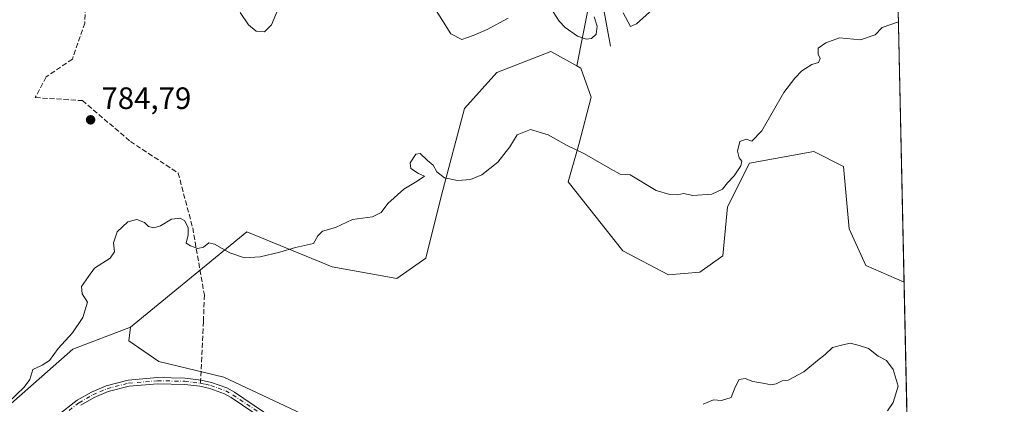
# Model space of a CAD drawing. Units: metres. Extents: x 645069 to 648532, y 4725327 to 4727712.
# Drawn here: x 648212 to 648532, y 4726877 to 4727002 of the extents above; entities that cross this region are included whole.
import ezdxf

# ---------------------------------------------------------------- set-up
doc = ezdxf.new("R2010")
doc.units = ezdxf.units.M
doc.header["$MEASUREMENT"] = 0
doc.linetypes.add('DGN Style 3', pattern=[2.307223458686699, 1.648016756204785, -0.6592067024819142])
doc.linetypes.add('DGN Style 4', pattern=[2.6384748266838614, 1.318413404963828, -0.6592067024819142, 0.001648016756204785, -0.6592067024819142])
for name, color, linetype, lineweight in [('Arbolado forestal CxS', 92, 'Continuous', 0), ('Camino Cxs', 7, 'Continuous', 0), ('Camino eje', 30, 'DGN Style 4', 13), ('Comarca CxS', 21, 'Continuous', 0), ('Comunidad Autónoma CxS', 142, 'Continuous', 0), ('Corriente natural lineal', 142, 'Continuous', 13), ('Curva de nivel normal', 30, 'Continuous', 0), ('Espacio natural protegido CxS', 121, 'Continuous', 0), ('Matorral CxS', 135, 'Continuous', 0), ('Municipio CxS', 4, 'Continuous', 0), ('Provincia CxS', 1, 'Continuous', 0), ('Punto de cota en terreno', 7, 'Continuous', 0), ('Rótulo de punto de cota en terreno', 7, 'Continuous', 0), ('Senda', 7, 'DGN Style 3', 0), ('Senda no paivmentada conexión', 7, 'DGN Style 3', 0)]:
    doc.layers.add(name, color=color, linetype=linetype, lineweight=lineweight)
doc.styles.add('Style-Arial', font='txt')

# ---------------------------------------------------------------- blocks, each defined once
blk = doc.blocks.new('5PATER')
at = {"layer": 'Punto de cota en terreno', "linetype": 'Continuous', "lineweight": 0}
h = blk.add_hatch(color=51, dxfattribs=at)
edge = h.paths.add_edge_path()
edge.add_ellipse((0, 0), major_axis=(-0.1095731443231308, -0.1110710700762829), ratio=0.9994222409660322, start_angle=0, end_angle=360)

msp = doc.modelspace()

# ---------------------------------------------------------------- linework, layer by layer
at = {"layer": 'Arbolado forestal CxS', "color": 92, "linetype": 'Continuous', "lineweight": 0, "extrusion": (-0.001779657778870893, 0.08300184527468815, 0.9965478044224406), "elevation": 391974.2265282595, "flags": 128}
msp.add_lwpolyline([(-749677.6954975607, -4695725.736742453), (-749677.6954975607, -4695597.323328886)], dxfattribs=at)
at = {"layer": 'Arbolado forestal CxS', "color": 92, "linetype": 'Continuous', "lineweight": 0}
for points in [[(648496.5648999996, 4727044.7678, 777.5743999999977), (648499.3081, 4726916.827099999, 788.235400000005), (648499.2818999998, 4726916.842499999, 788.235400000005), (648486.8892999999, 4726922.281300001, 788.1692999999942), (648481.4754999997, 4726934.1951, 787.3515999999945), (648479.6398999998, 4726954.4659, 786.7863999999972), (648469.9791000001, 4726959.275699999, 786.0642999999982), (648449.1271000003, 4726955.514900001, 784.9091000000044), (648441.9018999999, 4726941.340100001, 785.3369999999995), (648440.4407000003, 4726925.422300001, 786.7403999999952), (648432.9675000003, 4726920.1325, 787.2078000000038), (648422.8324999996, 4726919.2125, 787.3496000000015), (648408.0059000002, 4726927.052300001, 786.8304000000062), (648390.2342999997, 4726949.415899999, 785.8288999999932), (648393.7055000003, 4726961.579700001, 784.4789000000019), (648397.7219000002, 4726976.9345, 782.6431000000011), (648394.2840999998, 4726986.3643, 781.234700000001), (648393.0500999996, 4726987.0573, 781.209799999997), (648396.8894999997, 4727006.7599, 778.5069999999978)], [(648396.8894999997, 4727006.7599, 778.5069999999978), (648393.0500999996, 4726987.0573, 781.209799999997), (648384.6052999999, 4726991.808300001, 781.2516999999935), (648367.0142999999, 4726984.963300001, 782.7740999999951), (648356.5460999999, 4726973.238700001, 783.4747000000062), (648349.0756999999, 4726945.086100001, 785.0874999999943), (648343.9313000003, 4726924.6195, 785.8760000000038), (648334.5900999998, 4726918.0067, 786.0804999999964), (648313.5242999997, 4726921.860500001, 785.2964999999967), (648285.9007000001, 4726933.1513, 784.9103999999934), (648248.0245000003, 4726902.239900001, 785.5415999999968), (648229.3652999997, 4726895.063899999, 784.9563999999956), (648201.8558999998, 4726870.9835, 784.4409000000014), (648177.7858999996, 4726843.4619, 784.4164000000019), (648153.7143000001, 4726807.9135, 785.2238999999972), (648141.1057000002, 4726784.978900001, 786.2881999999955), (648147.9824999999, 4726771.2181, 788.5500000000029), (648157.1520999996, 4726752.8705, 791.6263000000035), (648161.4735000003, 4726726.2039, 796.0285000000005), (648080.6431999998, 4726733.0579, 788.3227999999945), (648057.7972999997, 4726732.4169, 785.8754000000046), (648032.7342999997, 4726720.282099999, 784.8258999999962), (647997.7433000002, 4726722.475099999, 782.6255999999995)], [(648396.8894999997, 4727006.7599, 778.5069999999978), (648393.0500999996, 4726987.0573, 781.209799999997)], [(648396.8894999997, 4727006.7599, 778.5069999999978), (648393.0500999996, 4726987.0573, 781.209799999997)], [(648393.0500999996, 4726987.0573, 781.209799999997), (648384.6052999999, 4726991.808300001, 781.2516999999935), (648367.0142999999, 4726984.963300001, 782.7740999999951), (648356.5460999999, 4726973.238700001, 783.4747000000062), (648349.0756999999, 4726945.086100001, 785.0874999999943), (648343.9313000003, 4726924.6195, 785.8760000000038), (648334.5900999998, 4726918.0067, 786.0804999999964), (648313.5242999997, 4726921.860500001, 785.2964999999967), (648285.9007000001, 4726933.1513, 784.9103999999934), (648248.0245000003, 4726902.239900001, 785.5415999999968)], [(648393.0500999996, 4726987.0573, 781.209799999997), (648394.2840999998, 4726986.3643, 781.234700000001), (648397.7219000002, 4726976.9345, 782.6431000000011), (648393.7055000003, 4726961.579700001, 784.4789000000019), (648390.2342999997, 4726949.415899999, 785.8288999999932), (648408.0059000002, 4726927.052300001, 786.8304000000062), (648422.8324999996, 4726919.2125, 787.3496000000015), (648432.9675000003, 4726920.1325, 787.2078000000038), (648440.4407000003, 4726925.422300001, 786.7403999999952), (648441.9018999999, 4726941.340100001, 785.3369999999995), (648449.1271000003, 4726955.514900001, 784.9091000000044), (648469.9791000001, 4726959.275699999, 786.0642999999982), (648479.6398999998, 4726954.4659, 786.7863999999972), (648481.4754999997, 4726934.1951, 787.3515999999945), (648486.8892999999, 4726922.281300001, 788.1692999999942), (648499.2818999998, 4726916.842499999, 788.235400000005), (648499.3081, 4726916.827099999, 788.235400000005)], [(648248.0245000003, 4726902.239900001, 785.5415999999968), (648229.3652999997, 4726895.063899999, 784.9563999999956), (648201.8558999998, 4726870.9835, 784.4409000000014), (648177.7858999996, 4726843.4619, 784.4164000000019), (648153.7143000001, 4726807.9135, 785.2238999999972), (648141.1057000002, 4726784.978900001, 786.2881999999955), (648147.9824999999, 4726771.2181, 788.5500000000029), (648157.1520999996, 4726752.8705, 791.6263000000035), (648161.4735000003, 4726726.2039, 796.0285000000005)], [(648248.0245000003, 4726902.239900001, 785.5415999999968), (648229.3652999997, 4726895.063899999, 784.9563999999956), (648201.8558999998, 4726870.9835, 784.4409000000014), (648177.7858999996, 4726843.4619, 784.4164000000019), (648153.7143000001, 4726807.9135, 785.2238999999972), (648141.1057000002, 4726784.978900001, 786.2881999999955), (648147.9824999999, 4726771.2181, 788.5500000000029), (648157.1520999996, 4726752.8705, 791.6263000000035), (648161.4735000003, 4726726.2039, 796.0285000000005)], [(648201.8558999998, 4726870.9835, 784.4409000000014), (648229.3652999997, 4726895.063899999, 784.9563999999956), (648248.0245000003, 4726902.239900001, 785.5415999999968), (648247.5142999999, 4726897.780099999, 785.6698999999935), (648257.2270999998, 4726891.067100001, 786.387600000002), (648278.3289000001, 4726885.9431, 787.2111000000006), (648305.3525, 4726873.365300001, 788.4752000000008), (648307.5401, 4726863.265500001, 789.292300000001), (648302.7291000001, 4726853.604499999, 790.6444999999949), (648299.4968999998, 4726847.8607, 791.1070000000037), (648295.4688999997, 4726840.700099999, 791.9511000000057), (648294.8733000001, 4726816.5503, 795.6928999999947), (648291.2242999999, 4726810.7325, 796.5883000000031), (648264.2040999997, 4726800.447699999, 797.8374999999943), (648266.3381000003, 4726792.251700001, 799.4449000000022), (648290.7887000004, 4726780.871900001, 801.5815000000002), (648296.1845000006, 4726769.5921, 803.1901999999974), (648292.5713000001, 4726762.5043, 804.8794000000053), (648279.4221000001, 4726755.784299999, 805.5056999999942), (648263.8771000003, 4726743.9167, 806.6931000000042), (648258.6438999996, 4726726.6229, 808.6340000000056), (648255.0676999995, 4726718.267100001, 809.5341999999946), (648161.4735000003, 4726726.2039, 796.0285000000005)], [(648248.0245000003, 4726902.239900001, 785.5415999999968), (648247.5142999999, 4726897.780099999, 785.6698999999935), (648257.2270999998, 4726891.067100001, 786.387600000002), (648278.3289000001, 4726885.9431, 787.2111000000006), (648305.3525, 4726873.365300001, 788.4752000000008), (648307.5401, 4726863.265500001, 789.292300000001), (648302.7291000001, 4726853.604499999, 790.6444999999949), (648299.4968999998, 4726847.8607, 791.1070000000037)]]:
    msp.add_polyline3d(points, dxfattribs=at)
at = {"layer": 'Camino Cxs', "color": 7, "linetype": 'Continuous', "lineweight": 0}
for points in [[(648224.3300999999, 4726873.520099999, 791.2929000000004), (648230.7901, 4726878.550100001, 794.4544000000024), (648235.3601000002, 4726881.1501, 794.005099999995), (648240.1300999997, 4726883.220100001, 794.0414000000019), (648247.2801000001, 4726885.0601, 792.3689000000013), (648256.8000999996, 4726885.840100001, 790.0411000000023), (648265.8201000001, 4726885.670100001, 787.8027000000002), (648270.9801000003, 4726885.030099999, 787.7835999999952), (648274.4101, 4726884.2601, 788.1117999999989), (648279.3901000004, 4726882.4801, 788.3913999999932), (648281.8601000002, 4726881.1501, 788.4189000000042), (648303.6700999998, 4726866.3201, 790.8720999999932)], [(648224.3300999999, 4726873.520099999, 791.2929000000004), (648230.7901, 4726878.550100001, 794.4544000000024), (648235.3601000002, 4726881.1501, 794.005099999995), (648240.1300999997, 4726883.220100001, 794.0414000000019), (648247.2801000001, 4726885.0601, 792.3689000000013), (648256.8000999996, 4726885.840100001, 790.0411000000023), (648265.8201000001, 4726885.670100001, 787.8027000000002), (648270.9801000003, 4726885.030099999, 787.7835999999952), (648274.4101, 4726884.2601, 788.1117999999989), (648279.3901000004, 4726882.4801, 788.3913999999932), (648281.8601000002, 4726881.1501, 788.4189000000042), (648303.6700999998, 4726866.3201, 790.8720999999932)], [(648302.4801000003, 4726864.690099999, 790.8898999999948), (648280.8101000005, 4726879.420100001, 788.6214000000036), (648278.5701000001, 4726880.630100001, 788.719299999997), (648273.8501000004, 4726882.3101, 788.078999999998), (648270.6300999997, 4726883.040100001, 787.9735999999976), (648265.6801000005, 4726883.6501, 788.3916999999929), (648256.8601000002, 4726883.8201, 791.6622000000062), (648247.6201, 4726883.0601, 792.8699000000051), (648240.7901, 4726881.300100001, 794.6355999999942), (648236.2600999996, 4726879.340100001, 794.9505000000064), (648231.9200999998, 4726876.870100001, 794.7841000000044)], [(648302.4801000003, 4726864.690099999, 790.8898999999948), (648280.8101000005, 4726879.420100001, 788.6214000000036), (648278.5701000001, 4726880.630100001, 788.719299999997), (648273.8501000004, 4726882.3101, 788.078999999998), (648270.6300999997, 4726883.040100001, 787.9735999999976), (648265.6801000005, 4726883.6501, 788.3916999999929), (648256.8601000002, 4726883.8201, 791.6622000000062), (648247.6201, 4726883.0601, 792.8699000000051), (648240.7901, 4726881.300100001, 794.6355999999942), (648236.2600999996, 4726879.340100001, 794.9505000000064), (648231.9200999998, 4726876.870100001, 794.7841000000044)]]:
    msp.add_polyline3d(points, dxfattribs=at)
at = {"layer": 'Camino eje', "color": 30, "linetype": 'DGN Style 4', "lineweight": 13}
msp.add_polyline3d([(648228.1250999998, 4726875.1951, 792.8600000000006), (648231.3551000003, 4726877.710100001, 794.6983999999939), (648235.8101000005, 4726880.245100001, 794.468200000003), (648238.0751, 4726881.225099999, 794.3144999999931), (648240.4600999998, 4726882.2601, 794.3070000000008), (648247.4501, 4726884.0601, 792.5988999999972), (648256.8300999999, 4726884.8301, 790.8503999999957), (648265.7500999998, 4726884.6601, 788.095100000006), (648268.3300999999, 4726884.340100001, 787.8637000000017), (648270.8051000005, 4726884.0351, 787.8714000000036), (648272.4151, 4726883.670100001, 787.8472999999941), (648274.1300999997, 4726883.2851, 788.0552000000025), (648276.4901000002, 4726882.4451, 788.3070000000008), (648278.9801000003, 4726881.5551, 788.5391999999993), (648281.3350999998, 4726880.2851, 788.5007000000041), (648303.0751, 4726865.505100001, 790.8129999999946)], dxfattribs=at)
at = {"layer": 'Comarca CxS', "color": 21, "linetype": 'Continuous', "lineweight": 0, "flags": 128}
msp.add_lwpolyline([(646628.3973999998, 4725358.696399999), (645117.160001096, 4725326.609982729), (645099.4722095191, 4726170.766860501), (645084.2062000007, 4726899.341900002), (645068.6900010962, 4727639.859982706), (645320.3773906855, 4727645.208476138), (646757.6565000003, 4727675.751499999), (647090.6119999995, 4727682.827000001), (647118.9180585005, 4727683.42845351), (647133.7813550915, 4727683.744324069), (647268.8145621757, 4727686.613839803), (647327.436553293, 4727687.859597612), (647376.2677412855, 4727688.897292687), (647396.144460993, 4727689.319695566), (648482.2500011224, 4727712.399982707), (648514.7486000002, 4726196.701900001), (648514.867925118, 4726191.135519027), (648515.1720999995, 4726176.9471), (648530.2733999998, 4725472.642700001), (648530.5907970234, 4725457.837891007), (648530.9641000008, 4725440.428500001), (648531.8500011209, 4725399.109982732), (646629.3694347962, 4725358.716942014)], close=True, dxfattribs=at)
at = {"layer": 'Comunidad Autónoma CxS', "color": 142, "linetype": 'Continuous', "lineweight": 0, "flags": 128}
msp.add_lwpolyline([(646628.3973999998, 4725358.696399999), (645117.160001096, 4725326.609982729), (645099.4722095191, 4726170.766860501), (645084.2062000007, 4726899.341900002), (645068.6900010962, 4727639.859982706), (645320.3773906855, 4727645.208476138), (646757.6565000003, 4727675.751499999), (647090.6119999995, 4727682.827000001), (647118.9180585005, 4727683.42845351), (647133.7813550915, 4727683.744324069), (647268.8145621757, 4727686.613839803), (647327.436553293, 4727687.859597612), (647376.2677412855, 4727688.897292687), (647396.144460993, 4727689.319695566), (648482.2500011224, 4727712.399982707), (648514.7486000002, 4726196.701900001), (648514.867925118, 4726191.135519027), (648515.1720999995, 4726176.9471), (648530.2733999998, 4725472.642700001), (648530.5907970234, 4725457.837891007), (648530.9641000008, 4725440.428500001), (648531.8500011209, 4725399.109982732), (646629.3694347962, 4725358.716942014)], close=True, dxfattribs=at)
at = {"layer": 'Corriente natural lineal', "color": 142, "linetype": 'Continuous', "lineweight": 13}
msp.add_polyline3d([(648403.9301000005, 4726993.540100001, 780.6628999999957), (648400.0301000001, 4727014.800100001, 777.0997999999963), (648395.5500999996, 4727029.520099999, 773.7360999999946), (648390.5000999998, 4727056.6801, 765.4548000000068), (648385.2901, 4727080.420100001, 759.9456000000064), (648375.0100999996, 4727109.370100001, 756.2839999999997), (648366.3901000004, 4727125.9801, 752.6913000000059), (648359.5100999996, 4727150.4901, 749.1070999999939)], dxfattribs=at)
at = {"layer": 'Curva de nivel normal', "color": 30, "linetype": 'Continuous', "lineweight": 0, "flags": 128}
for points, elevation in [([(648283.6500000004, 4727004.420100001), (648286.3700000001, 4727000.4001), (648288.8600000005, 4726998.370100001), (648291.54, 4726998.170100001), (648293.8899999997, 4727000.390100001), (648296.6500000004, 4727007.120100001)], 780), ([(648346.2400000002, 4727006.8101), (648352.1100000005, 4726997.460100001), (648355.6399999997, 4726995.6601), (648359.3899999997, 4726996.950099999), (648363.8899999997, 4726998.950099999), (648370.6699999999, 4727002.610099999)], 780), ([(648385.3799999999, 4727004.6601), (648387.2999999998, 4727001.5601), (648389.2699999996, 4726999.530099999), (648393.2800000003, 4726996.690099999), (648396.0499999998, 4726995.7301), (648397.7300000006, 4726996.0001), (648399.2999999998, 4726997.360099999), (648399.6500000004, 4726999.970100001), (648398.6500000004, 4727003.0701)], 780), ([(648408.1200000001, 4727004.300100001), (648410.4100000003, 4726999.9001), (648412.3499999996, 4727000.770099999), (648417.6299999999, 4727005.420100001)], 780), ([(648208.1799999997, 4726877.620100001), (648213.5800000001, 4726882.700099999), (648215.3499999996, 4726885.2401), (648216.3200000003, 4726888.4801), (648219.3700000001, 4726889.840100001), (648221.7599999999, 4726891.4301), (648224.5899999999, 4726895.300100001), (648229.25, 4726900.420100001), (648232.5800000001, 4726905.3201), (648234.1200000001, 4726910.4001), (648232.3799999999, 4726913.0701), (648232.1500000004, 4726915.4001), (648234.3799999999, 4726918.7401), (648236.4000000004, 4726921.4001), (648241.4400000004, 4726924.630100001), (648242.8499999996, 4726926.7401), (648242.54, 4726929.6601), (648243.7199999997, 4726933.1601), (648247.1699999999, 4726936.4801), (648250.1399999997, 4726937.220100001), (648252.5800000001, 4726936.220100001), (648253.9000000004, 4726934.9101), (648255.6399999997, 4726934.450099999), (648257.79, 4726935.1501), (648261.4100000003, 4726937.270099999), (648264.1500000004, 4726937.640100001), (648265.75, 4726936.790100001), (648266.7999999998, 4726934.5001), (648266.8099999997, 4726932.1801), (648266.1200000001, 4726929.4901), (648267.5800000001, 4726928.620100001), (648269.9500000002, 4726927.790100001), (648271.7699999996, 4726928.1801), (648273.5, 4726929.620100001), (648275.3600000005, 4726929.220100001), (648280.3099999997, 4726926.340100001), (648285.0999999996, 4726924.7601), (648290.1900000004, 4726925.040100001), (648296.6100000005, 4726926.600099999), (648301.6200000001, 4726928.140100001), (648307.4600000001, 4726929.460100001), (648308.9500000002, 4726931.9101), (648310.3799999999, 4726933.460100001), (648314.6600000003, 4726934.590100001), (648320.1900000004, 4726937.220100001), (648326.6399999997, 4726938.110099999), (648329.4699999997, 4726939.5001), (648331.6399999997, 4726942.370100001), (648336.8300000001, 4726947.050100001), (648341.1500000004, 4726949.630100001), (648343.5599999997, 4726951.300100001), (648341.5700000003, 4726952.110099999), (648339.1100000005, 4726953.8101), (648338.9299999997, 4726955.5601), (648340.7800000003, 4726958.420100001), (648342.1699999999, 4726958.640100001), (648344.5, 4726956.4001), (648346.3600000005, 4726954.8301), (648347.5700000003, 4726952.700099999), (648350.0499999998, 4726950.6801), (648354.2199999997, 4726949.8201), (648358.5199999996, 4726950.2301), (648362.2199999997, 4726951.700099999), (648367.3700000001, 4726955.840100001), (648371.2699999996, 4726960.840100001), (648373.6500000004, 4726964.7501), (648377.9400000004, 4726966.440099999), (648383.7000000002, 4726964.700099999), (648389.6500000004, 4726961.340100001), (648395.5099999999, 4726958.4901), (648403.9900000002, 4726953.630100001), (648407.0599999997, 4726951.970100001), (648410.3200000003, 4726951.690099999), (648418.7800000003, 4726946.6501), (648423.2599999999, 4726945.280099999), (648425.7000000002, 4726945.1801), (648427.7000000002, 4726945.6601), (648430.7000000002, 4726945.0101), (648436.8700000001, 4726945.4101), (648440.3700000001, 4726947.090100001), (648441.9299999997, 4726949.0701), (648444.1100000005, 4726951.4001), (648446.3099999997, 4726954.590100001), (648446.6100000005, 4726956.140100001), (648445.7000000002, 4726957.200099999), (648445.1600000003, 4726959.390100001), (648445.9900000002, 4726962.4901), (648448.0499999998, 4726963.300100001), (648449.8300000001, 4726962.6801), (648453.1500000004, 4726965.950099999), (648460.2000000002, 4726978.4001), (648463.8200000003, 4726983.120100001), (648466.0800000001, 4726985.440099999), (648469.3700000001, 4726987.520099999), (648471.4600000001, 4726988.1601), (648472.0099999999, 4726989.5001), (648471.3799999999, 4726990.9001), (648471.3799999999, 4726992.870100001), (648473.8799999999, 4726994.540100001), (648478.3600000005, 4726996.2401), (648485.1600000003, 4726995.600099999), (648489.8799999999, 4726997.220100001), (648492.1399999997, 4726999.530099999), (648497.4949000003, 4727001.3948)], 785), ([(648434.0300000003, 4726877.1801), (648437.3700000001, 4726878.610099999), (648440.0300000003, 4726878.390100001), (648443.1200000001, 4726879.360099999), (648444.3899999997, 4726882.770099999), (648445.79, 4726885.200099999), (648447.7000000002, 4726885.5101), (648450.1900000004, 4726884.590100001), (648454.04, 4726883.970100001), (648456.0199999996, 4726883.4801), (648457.7400000002, 4726883.800100001), (648459.7000000002, 4726884.770099999), (648461.7000000002, 4726885.040100001), (648466.7599999999, 4726887.7601), (648471.1299999999, 4726891.4001), (648473.7000000002, 4726893.4001), (648476.0300000003, 4726895.610099999), (648479.3600000005, 4726896.5101), (648481.8700000001, 4726897.0701), (648484.7300000006, 4726896.300100001), (648487.7599999999, 4726895.280099999), (648490.9199999999, 4726892.860099999), (648493.5800000001, 4726891.380100001), (648495.79, 4726888.5101), (648497.4199999999, 4726883.0701), (648495.79, 4726877.7401), (648493.8899999997, 4726875.0701)], 790)]:
    msp.add_lwpolyline(points, dxfattribs=dict(at, elevation=elevation))
at = {"layer": 'Espacio natural protegido CxS', "color": 121, "linetype": 'Continuous', "lineweight": 0, "flags": 128}
for points in [[(647376.2677412855, 4727688.897292687), (647396.144460993, 4727689.319695566), (648482.2500011224, 4727712.399982707), (648514.7486000002, 4726196.701900001), (648514.867925118, 4726191.135519027), (648515.1720999995, 4726176.9471), (648530.2733999998, 4725472.642700001), (648530.5907970234, 4725457.837891007), (648530.9641000008, 4725440.428500001), (648531.8500011209, 4725399.109982732), (646629.3694347962, 4725358.716942014)], [(647370.0113000012, 4727675.199899999), (647382.8114000009, 4727677.8999), (647393.1114999994, 4727681.199699999), (647396.144460993, 4727689.319695566), (648482.2500011224, 4727712.399982707), (648514.7486000002, 4726196.701900001), (648514.867925118, 4726191.135519027), (648515.1720999995, 4726176.9471), (648530.2733999998, 4725472.642700001), (648530.5907970234, 4725457.837891007), (648530.9641000008, 4725440.428500001), (648531.8500011209, 4725399.109982732), (646629.3694347962, 4725358.716942014)], [(647376.2677412855, 4727688.897292687), (647396.144460993, 4727689.319695566), (648482.2500011224, 4727712.399982707), (648514.7486000002, 4726196.701900001)]]:
    msp.add_lwpolyline(points, dxfattribs=at)
at = {"layer": 'Matorral CxS', "color": 135, "linetype": 'Continuous', "lineweight": 0, "extrusion": (-0.0008026853704578082, 0.03743825811994555, 0.9992986202958255), "elevation": 177234.6739248083, "flags": 128}
msp.add_lwpolyline([(-749673.2692742124, -4708595.599957257), (-749673.2692742124, -4708555.479105492)], dxfattribs=at)
at = {"layer": 'Matorral CxS', "color": 135, "linetype": 'Continuous', "lineweight": 0}
for points in [[(648305.3525, 4726873.365300001, 788.4752000000008), (648278.3289000001, 4726885.9431, 787.2111000000006), (648257.2270999998, 4726891.067100001, 786.387600000002), (648247.5142999999, 4726897.780099999, 785.6698999999935), (648248.0245000003, 4726902.239900001, 785.5415999999968), (648285.9007000001, 4726933.1513, 784.9103999999934), (648313.5242999997, 4726921.860500001, 785.2964999999967), (648334.5900999998, 4726918.0067, 786.0804999999964), (648343.9313000003, 4726924.6195, 785.8760000000038), (648349.0756999999, 4726945.086100001, 785.0874999999943), (648356.5460999999, 4726973.238700001, 783.4747000000062), (648367.0142999999, 4726984.963300001, 782.7740999999951), (648384.6052999999, 4726991.808300001, 781.2516999999935), (648393.0500999996, 4726987.0573, 781.209799999997), (648394.2840999998, 4726986.3643, 781.234700000001), (648397.7219000002, 4726976.9345, 782.6431000000011), (648393.7055000003, 4726961.579700001, 784.4789000000019), (648390.2342999997, 4726949.415899999, 785.8288999999932), (648408.0059000002, 4726927.052300001, 786.8304000000062), (648422.8324999996, 4726919.2125, 787.3496000000015), (648432.9675000003, 4726920.1325, 787.2078000000038), (648440.4407000003, 4726925.422300001, 786.7403999999952), (648441.9018999999, 4726941.340100001, 785.3369999999995), (648449.1271000003, 4726955.514900001, 784.9091000000044), (648469.9791000001, 4726959.275699999, 786.0642999999982), (648479.6398999998, 4726954.4659, 786.7863999999972), (648481.4754999997, 4726934.1951, 787.3515999999945), (648486.8892999999, 4726922.281300001, 788.1692999999942), (648499.2818999998, 4726916.842499999, 788.235400000005), (648499.3081, 4726916.827099999, 788.235400000005), (648500.7591000004, 4726849.157400001, 789.9133000000003)], [(648393.0500999996, 4726987.0573, 781.209799999997), (648384.6052999999, 4726991.808300001, 781.2516999999935), (648367.0142999999, 4726984.963300001, 782.7740999999951), (648356.5460999999, 4726973.238700001, 783.4747000000062), (648349.0756999999, 4726945.086100001, 785.0874999999943), (648343.9313000003, 4726924.6195, 785.8760000000038), (648334.5900999998, 4726918.0067, 786.0804999999964), (648313.5242999997, 4726921.860500001, 785.2964999999967), (648285.9007000001, 4726933.1513, 784.9103999999934), (648248.0245000003, 4726902.239900001, 785.5415999999968)], [(648393.0500999996, 4726987.0573, 781.209799999997), (648394.2840999998, 4726986.3643, 781.234700000001), (648397.7219000002, 4726976.9345, 782.6431000000011), (648393.7055000003, 4726961.579700001, 784.4789000000019), (648390.2342999997, 4726949.415899999, 785.8288999999932), (648408.0059000002, 4726927.052300001, 786.8304000000062), (648422.8324999996, 4726919.2125, 787.3496000000015), (648432.9675000003, 4726920.1325, 787.2078000000038), (648440.4407000003, 4726925.422300001, 786.7403999999952), (648441.9018999999, 4726941.340100001, 785.3369999999995), (648449.1271000003, 4726955.514900001, 784.9091000000044), (648469.9791000001, 4726959.275699999, 786.0642999999982), (648479.6398999998, 4726954.4659, 786.7863999999972), (648481.4754999997, 4726934.1951, 787.3515999999945), (648486.8892999999, 4726922.281300001, 788.1692999999942), (648499.2818999998, 4726916.842499999, 788.235400000005), (648499.3081, 4726916.827099999, 788.235400000005)], [(648248.0245000003, 4726902.239900001, 785.5415999999968), (648247.5142999999, 4726897.780099999, 785.6698999999935), (648257.2270999998, 4726891.067100001, 786.387600000002), (648278.3289000001, 4726885.9431, 787.2111000000006), (648305.3525, 4726873.365300001, 788.4752000000008), (648307.5401, 4726863.265500001, 789.292300000001), (648302.7291000001, 4726853.604499999, 790.6444999999949), (648299.4968999998, 4726847.8607, 791.1070000000037)]]:
    msp.add_polyline3d(points, dxfattribs=at)
at = {"layer": 'Municipio CxS', "color": 4, "linetype": 'Continuous', "lineweight": 0, "flags": 128}
msp.add_lwpolyline([(646628.3973999998, 4725358.696399999), (645117.160001096, 4725326.609982729), (645099.4722095191, 4726170.766860501), (645084.2062000007, 4726899.341900002), (645068.6900010962, 4727639.859982706), (645320.3773906855, 4727645.208476138), (646757.6565000003, 4727675.751499999), (647090.6119999995, 4727682.827000001), (647118.9180585005, 4727683.42845351), (647133.7813550915, 4727683.744324069), (647268.8145621757, 4727686.613839803), (647327.436553293, 4727687.859597612), (647376.2677412855, 4727688.897292687), (647396.144460993, 4727689.319695566), (648482.2500011224, 4727712.399982707), (648514.7486000002, 4726196.701900001), (648514.867925118, 4726191.135519027), (648515.1720999995, 4726176.9471), (648530.2733999998, 4725472.642700001), (648530.5907970234, 4725457.837891007), (648530.9641000008, 4725440.428500001), (648531.8500011209, 4725399.109982732), (646629.3694347962, 4725358.716942014)], close=True, dxfattribs=at)
at = {"layer": 'Provincia CxS', "color": 1, "linetype": 'Continuous', "lineweight": 0, "flags": 128}
msp.add_lwpolyline([(646628.3973999998, 4725358.696399999), (645117.160001096, 4725326.609982729), (645099.4722095191, 4726170.766860501), (645084.2062000007, 4726899.341900002), (645068.6900010962, 4727639.859982706), (645320.3773906855, 4727645.208476138), (646757.6565000003, 4727675.751499999), (647090.6119999995, 4727682.827000001), (647118.9180585005, 4727683.42845351), (647133.7813550915, 4727683.744324069), (647268.8145621757, 4727686.613839803), (647327.436553293, 4727687.859597612), (647376.2677412855, 4727688.897292687), (647396.144460993, 4727689.319695566), (648482.2500011224, 4727712.399982707), (648514.7486000002, 4726196.701900001), (648514.867925118, 4726191.135519027), (648515.1720999995, 4726176.9471), (648530.2733999998, 4725472.642700001), (648530.5907970234, 4725457.837891007), (648530.9641000008, 4725440.428500001), (648531.8500011209, 4725399.109982732), (646629.3694347962, 4725358.716942014)], close=True, dxfattribs=at)
at = {"layer": 'Senda', "color": 7, "linetype": 'DGN Style 3', "lineweight": 0}
msp.add_polyline3d([(648233.7984999996, 4727022.2127, 793.3680000000023), (648233.2528999997, 4727000.992500001, 791.6199000000051), (648229.1831, 4726989.317700001, 792.992499999993), (648220.6599000003, 4726983.502699999, 790.4710000000051), (648217.1476999996, 4726976.7949, 792.8885000000009), (648232.4644999999, 4726975.800899999, 795.1594999999944), (648248.0438999999, 4726962.547300001, 790.1515999999974), (648263.5592999998, 4726952.280900001, 790.9720999999992), (648268.2600999996, 4726934.494700001, 788), (648272.0465000002, 4726912.7119, 786.0314999999973), (648271.7527000001, 4726904.069700001, 786.9328999999999), (648270.8529000003, 4726885.0459, 787.7795999999945)], dxfattribs=at)
at = {"layer": 'Senda no paivmentada conexión', "color": 7, "linetype": 'DGN Style 3', "lineweight": 0, "extrusion": (0.004267664255151118, 0.09024592147112538, 0.9959103678040674), "elevation": 430133.2568730905, "flags": 128}
msp.add_lwpolyline([(-424265.7604189946, -4732724.57495017), (-424265.7604189946, -4732723.558865174)], dxfattribs=at)

# ---------------------------------------------------------------- block references
at = {"layer": 'Punto de cota en terreno', "color": 7, "linetype": 'Continuous', "lineweight": 0, "xscale": 10, "yscale": 10, "zscale": 10}
msp.add_blockref('5PATER', (648235.1100000005, 4726969.57, 784.7899999999936), dxfattribs=at)

# ---------------------------------------------------------------- texts
at = {"layer": 'Rótulo de punto de cota en terreno', "color": 7, "linetype": 'Continuous', "lineweight": 0, "style": 'Style-Arial'}
msp.add_text('784,79', height=7.000000000000002, dxfattribs=at).set_placement((648238.6377999998, 4726973.097800001))

doc.saveas('drawing.dxf')
